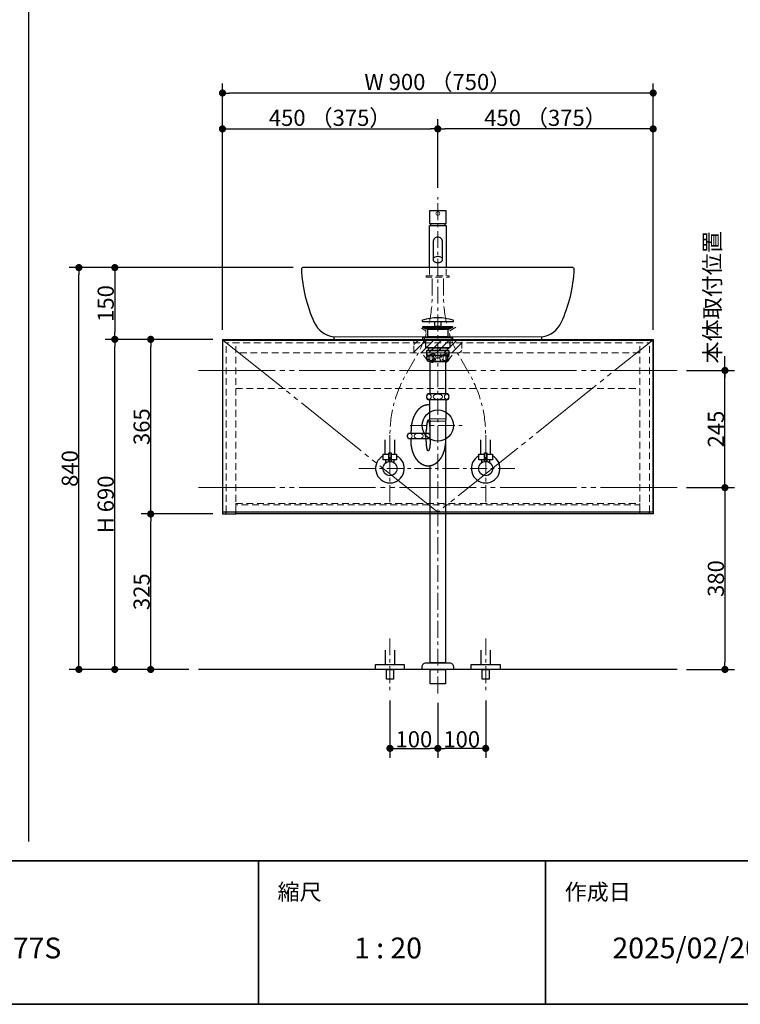
# Model space of a CAD drawing. Units: millimetres. Extents: x -4275 to 7850, y -3045 to 3045.
# Drawn here: x 1401 to 2907, y -2770 to -712 of the extents above; entities that cross this region are included whole.
import ezdxf

# ---------------------------------------------------------------- set-up
doc = ezdxf.new("R2010")
doc.units = ezdxf.units.MM
doc.header["$LTSCALE"] = 20
doc.header["$PDMODE"] = 1
doc.header["$PDSIZE"] = -2
for name, pattern in [('ラインタイプ-1', [1.11, 0.71, -0.4]), ('ラインタイプ-3', [2.91, 1.76, -0.4, 0.35, -0.4]), ('ラインタイプ-6', [10.5, 8, -0.5, 0.5, -0.5, 0.5, -0.5])]:
    doc.linetypes.add(name, pattern=pattern)
for name, color, linetype, lineweight in [('1図面枠', 7, 'Continuous', 15), ('2寸法-1', 7, 'Continuous', 15), ('2寸法-2', 7, 'Continuous', 15), ('4給排水', 7, 'Continuous', 15), ('5ボウル・キャビネット', 7, 'Continuous', 15)]:
    doc.layers.add(name, color=color, linetype=linetype, lineweight=lineweight)
doc.styles.add('MS PGothic', font='txt', dxfattribs={"bigfont": 'MS PGothic'})
doc.styles.get("Standard").update_dxf_attribs({"font": 'txt', "bigfont": 'BIGFONT.SHX'})
doc.dimstyles.new('SANWA-1', dxfattribs={"dimtxt": 33.826244, "dimasz": 15.006836, "dimexe": 20, "dimexo": 20, "dimgap": 2, "dimtad": 1, "dimdec": 8, "dimdsep": 46, "dimtxsty": 'MS PGothic', "dimblk": 'DOT', "dimblk1": 'DOT', "dimblk2": 'DOT', "dimcen": 0, "dimazin": 0, "dimtfac": 0.8, "dimtdec": 8, "dimtix": 1, "dimtmove": 0, "dimatfit": 0, "dimldrblk": 'DOT', "dimfxl": 1, "dimfrac": 2, "dimtolj": 1, "dimarcsym": 0})

# ---------------------------------------------------------------- blocks, each defined once
blk = doc.blocks.new('グループ-2')
at = {"layer": '1図面枠', "color": 7, "linetype": 'Continuous', "lineweight": 35}
for p, q in [((-4000, -2470), (4000, -2470)), ((1900, -2470), (1900, -2770)), ((2500, -2470), (2500, -2770))]:
    blk.add_line(p, q, dxfattribs=at)
at = {"layer": '1図面枠', "color": 7, "linetype": 'Continuous', "lineweight": 35, "flags": 128}
blk.add_lwpolyline([(-4000, 2770), (4000, 2770), (4000, -2770), (-4000, -2770)], close=True, dxfattribs=at)
blk = doc.blocks.new('図面枠')
at = {"layer": '1図面枠', "color": 7}
blk.add_blockref('グループ-2', (0, 0), dxfattribs=at)
at = {"layer": '1図面枠', "color": 7, "attachment_point": 1, "line_spacing_factor": 0.870768}
for s, insert, char_height in [('{\\fMS PGothic|b0|i0|c128|p0;縮尺}', (1940, -2518.2), 33.826), ('{\\fMS PGothic|b0|i0|c128|p0;作成日}', (2540, -2518.2), 33.826), ('{\\fMS PGothic|b0|i0|c128|p0;1 : 20}', (2100, -2630.5), 43.491)]:
    blk.add_mtext(s, dxfattribs=dict(at, insert=insert, char_height=char_height))
blk = doc.blocks.new('グループ-12')
at = {"layer": '1図面枠', "color": 7, "linetype": 'Continuous', "lineweight": 30}
blk.add_line((1420, 2050), (1420, -2430), dxfattribs=at)
blk = doc.blocks.new('_Dot')
at = {"color": 0, "linetype": 'ByBlock', "lineweight": -2}
blk.add_line((-0.5, 0), (-1, 0), dxfattribs=at)
at = {"color": 0, "linetype": 'ByBlock', "const_width": 0.5}
blk.add_lwpolyline([(-0.25, 0, 1), (0.25, 0, 1)], format="xyb", close=True, dxfattribs=at)
blk = doc.blocks.new('*D149')
at = {"layer": '2寸法-1', "color": 0, "linetype": 'Continuous', "lineweight": -2}
for p, q in [((1655, -1380), (1580, -1380)), ((1600, -2055), (1600, -1395)), ((1655, -2070), (1580, -2070))]:
    blk.add_line(p, q, dxfattribs=at)
at = {"layer": 'Defpoints', "color": 0}
for p in [(1600, -1380), (1675, -1380), (1675, -2070)]:
    blk.add_point(p, dxfattribs=at)
at = {"layer": '2寸法-1', "color": 0, "lineweight": -2, "xscale": 15.0068359375, "yscale": 15.0068359375, "zscale": 15.0068359375}
for p, rotation in [((1600, -1380), 89.99999999999994), ((1600, -2070), 269.9999999999999)]:
    blk.add_blockref('_Dot', p, dxfattribs=dict(at, rotation=rotation))
at = {"layer": '2寸法-1', "color": 0, "insert": (1581, -1725), "char_height": 33.83, "attachment_point": 5, "rotation": 90, "style": 'MS PGothic'}
blk.add_mtext('\\A1;H 690', dxfattribs=at)
blk = doc.blocks.new('*D150')
at = {"layer": '2寸法-1', "color": 0, "linetype": 'Continuous', "lineweight": -2}
for p, q in [((1825, -920), (1825, -845)), ((2725, -920), (2725, -845)), ((2710, -865), (1840, -865))]:
    blk.add_line(p, q, dxfattribs=at)
at = {"layer": 'Defpoints', "color": 0}
for p in [(1825, -865), (1825, -940), (2725, -940)]:
    blk.add_point(p, dxfattribs=at)
at = {"layer": '2寸法-1', "color": 0, "lineweight": -2, "xscale": 15.0068359375, "yscale": 15.0068359375, "zscale": 15.0068359375, "rotation": 180}
blk.add_blockref('_Dot', (1825, -865), dxfattribs=at)
at = {"layer": '2寸法-1', "color": 0, "lineweight": -2, "xscale": 15.0068359375, "yscale": 15.0068359375, "zscale": 15.0068359375}
blk.add_blockref('_Dot', (2725, -865), dxfattribs=at)
at = {"layer": '2寸法-1', "color": 0, "lineweight": 15, "insert": (2275, -841.9), "char_height": 33.826, "attachment_point": 5, "style": 'MS PGothic'}
blk.add_mtext('\\A1;W 900 （750）', dxfattribs=at)
blk = doc.blocks.new('*D151')
at = {"layer": '2寸法-1', "color": 0, "linetype": 'Continuous', "lineweight": -2}
for p, q in [((1973, -1230), (1580, -1230)), ((1600, -1245), (1600, -1365)), ((1655, -1380), (1580, -1380))]:
    blk.add_line(p, q, dxfattribs=at)
at = {"layer": 'Defpoints', "color": 0}
for p in [(1993, -1230), (1600, -1380), (1675, -1380)]:
    blk.add_point(p, dxfattribs=at)
at = {"layer": '2寸法-1', "color": 0, "lineweight": -2, "xscale": 15.0068359375, "yscale": 15.0068359375, "zscale": 15.0068359375}
for p, rotation in [((1600, -1230), 89.99999999999991), ((1600, -1380), 269.9999999999999)]:
    blk.add_blockref('_Dot', p, dxfattribs=dict(at, rotation=rotation))
at = {"layer": '2寸法-1', "color": 0, "insert": (1581, -1305), "char_height": 33.83, "attachment_point": 5, "rotation": 90, "style": 'MS PGothic'}
blk.add_mtext('\\A1;150', dxfattribs=at)
blk = doc.blocks.new('*D152')
at = {"layer": '2寸法-1', "color": 0, "linetype": 'Continuous', "lineweight": -2}
for p, q in [((2275, -1063), (2275, -920)), ((2725, -1360), (2725, -920)), ((2710, -940), (2290, -940))]:
    blk.add_line(p, q, dxfattribs=at)
at = {"layer": 'Defpoints', "color": 0}
for p in [(2275, -940), (2275, -1083), (2725, -1380)]:
    blk.add_point(p, dxfattribs=at)
at = {"layer": '2寸法-1', "color": 0, "lineweight": -2, "xscale": 15.0068359375, "yscale": 15.0068359375, "zscale": 15.0068359375, "rotation": 180}
blk.add_blockref('_Dot', (2275, -940), dxfattribs=at)
at = {"layer": '2寸法-1', "color": 0, "lineweight": -2, "xscale": 15.0068359375, "yscale": 15.0068359375, "zscale": 15.0068359375}
blk.add_blockref('_Dot', (2725, -940), dxfattribs=at)
at = {"layer": '2寸法-1', "color": 0, "lineweight": 15, "insert": (2500, -916.9), "char_height": 33.826, "attachment_point": 5, "style": 'MS PGothic'}
blk.add_mtext('\\A1;450 （375）', dxfattribs=at)
blk = doc.blocks.new('*D153')
at = {"layer": '2寸法-1', "color": 0, "linetype": 'Continuous', "lineweight": -2}
for p, q in [((1825, -1360), (1825, -920)), ((2275, -1063), (2275, -920)), ((1840, -940), (2260, -940))]:
    blk.add_line(p, q, dxfattribs=at)
at = {"layer": 'Defpoints', "color": 0}
for p in [(2275, -940), (2275, -1083), (1825, -1380)]:
    blk.add_point(p, dxfattribs=at)
at = {"layer": '2寸法-1', "color": 0, "lineweight": -2, "xscale": 15.0068359375, "yscale": 15.0068359375, "zscale": 15.0068359375, "rotation": 180}
blk.add_blockref('_Dot', (1825, -940), dxfattribs=at)
at = {"layer": '2寸法-1', "color": 0, "lineweight": -2, "xscale": 15.0068359375, "yscale": 15.0068359375, "zscale": 15.0068359375}
blk.add_blockref('_Dot', (2275, -940), dxfattribs=at)
at = {"layer": '2寸法-1', "color": 0, "lineweight": 15, "insert": (2050, -916.9), "char_height": 33.826, "attachment_point": 5, "style": 'MS PGothic'}
blk.add_mtext('\\A1;450 （375）', dxfattribs=at)
blk = doc.blocks.new('グループ-62')
at = {"layer": '5ボウル・キャビネット', "color": 7, "linetype": 'Continuous', "lineweight": 30, "flags": 128}
for points in [[(1826.5, -1381.5), (1825, -1380), (2725, -1380), (2723.5, -1381.5)], [(1826.5, -1381.5), (1825, -1380), (1825, -1745), (1832.5, -1745), (1832.5, -1741.5)], [(2723.5, -1381.5), (2725, -1380), (2725, -1745), (2717.5, -1745), (2717.5, -1741.5)]]:
    blk.add_lwpolyline(points, dxfattribs=at)
at = {"layer": '5ボウル・キャビネット', "color": 7, "linetype": 'ラインタイプ-1', "lineweight": 15, "flags": 128}
for points in [[(1826.5, -1381.5), (1832.5, -1387.5), (2717.5, -1387.5), (2723.5, -1381.5)], [(1832.5, -1741.5), (1832.5, -1387.5), (1826.5, -1381.5)], [(2717.5, -1741.5), (2717.5, -1387.5), (2723.5, -1381.5)]]:
    blk.add_lwpolyline(points, dxfattribs=at)
blk = doc.blocks.new('グループ-63')
at = {"layer": '5ボウル・キャビネット', "color": 7, "linetype": 'ラインタイプ-1', "lineweight": 15}
for p, q in [((1853, -1741.5), (1853, -1387.5)), ((2697, -1741.5), (2697, -1387.5))]:
    blk.add_line(p, q, dxfattribs=at)
at = {"layer": '5ボウル・キャビネット', "color": 7, "linetype": 'Continuous', "lineweight": 30, "flags": 128}
for points in [[(1832.5, -1744.5), (1853, -1744.5), (1853, -1741.5)], [(2717.5, -1744.5), (2697, -1744.5), (2697, -1741.5)]]:
    blk.add_lwpolyline(points, dxfattribs=at)
blk = doc.blocks.new('グループ-64')
at = {"layer": '5ボウル・キャビネット', "color": 7, "linetype": 'ラインタイプ-1', "lineweight": 15}
blk.add_line((2279.3, -1418.8), (2270.7, -1418.8), dxfattribs=at)
at = {"layer": '5ボウル・キャビネット', "color": 7, "linetype": 'ラインタイプ-1', "lineweight": 15, "flags": 128}
for points in [[(2296.9, -1424.4), (2306.8, -1410.5), (2306.8, -1408), (2243.2, -1408), (2243.2, -1410.5), (2253.1, -1424.4)], [(2269, -1413.3), (2269, -1408), (2253, -1408), (2253, -1413.3)], [(2256.8, -1422.3), (2258.5, -1422.3), (2258.5, -1415.3), (2256.8, -1415.3)], [(2265.2, -1422.3), (2263.5, -1422.3), (2263.5, -1415.3), (2265.2, -1415.3)], [(2281, -1413.3), (2281, -1408), (2297, -1408), (2297, -1413.3)], [(2284.8, -1422.3), (2286.5, -1422.3), (2286.5, -1415.3), (2284.8, -1415.3)], [(2293.2, -1422.3), (2291.5, -1422.3), (2291.5, -1415.3), (2293.2, -1415.3)]]:
    blk.add_lwpolyline(points, dxfattribs=at)
at = {"layer": '5ボウル・キャビネット', "color": 7, "linetype": 'ラインタイプ-1', "lineweight": 15}
for centre, radius in [((2261, -1418.8), 9.7), ((2261, -1418.8), 7.1), ((2261, -1418.8), 5.5), ((2289, -1418.8), 9.7), ((2289, -1418.8), 7.1), ((2289, -1418.8), 5.5)]:
    blk.add_circle(centre, radius, dxfattribs=at)
blk = doc.blocks.new('グループ-65')
at = {"layer": '5ボウル・キャビネット', "color": 7, "linetype": 'ラインタイプ-1', "lineweight": 15}
for p, q in [((2697, -1408), (1853, -1408)), ((1853, -1482.5), (2697, -1482.5))]:
    blk.add_line(p, q, dxfattribs=at)
at = {"layer": '5ボウル・キャビネット', "color": 7, "linetype": 'Continuous', "lineweight": 30}
blk.add_line((1853, -1744), (2697, -1744), dxfattribs=at)
at = {"layer": '5ボウル・キャビネット', "color": 7, "linetype": 'ラインタイプ-6', "lineweight": 15, "flags": 128}
blk.add_lwpolyline([(1826, -1381.5), (2275, -1741.5), (2724, -1381.5)], dxfattribs=at)
at = {"layer": '5ボウル・キャビネット', "color": 7, "linetype": 'Continuous', "lineweight": 30, "flags": 128}
blk.add_lwpolyline([(1826, -1381.5), (2724, -1381.5), (2724, -1741.5), (1826, -1741.5)], close=True, dxfattribs=at)
at = {"layer": '5ボウル・キャビネット', "color": 7, "linetype": 'ラインタイプ-1', "lineweight": 15, "flags": 128}
blk.add_lwpolyline([(1853, -1723), (2697, -1723), (2697, -1726), (1853, -1726)], close=True, dxfattribs=at)
at = {"layer": '5ボウル・キャビネット', "color": 7}
for name in ['グループ-62', 'グループ-63', 'グループ-64']:
    blk.add_blockref(name, (0, 0), dxfattribs=at)
blk = doc.blocks.new('*D168')
at = {"layer": '2寸法-2', "color": 0, "linetype": 'Continuous', "lineweight": -2}
for p, q in [((2875, -1430), (2875, -1415)), ((2795, -1445), (2895, -1445)), ((2875, -1690), (2875, -1445)), ((2795, -1690), (2895, -1690)), ((2875, -1705), (2875, -1720))]:
    blk.add_line(p, q, dxfattribs=at)
at = {"layer": 'Defpoints', "color": 0}
for p in [(2775, -1445), (2875, -1445), (2775, -1690)]:
    blk.add_point(p, dxfattribs=at)
at = {"layer": '2寸法-2', "color": 0, "lineweight": -2, "xscale": 15.0068359375, "yscale": 15.0068359375, "zscale": 15.0068359375}
for p, rotation in [((2875, -1445), 270), ((2875, -1690), 90)]:
    blk.add_blockref('_Dot', p, dxfattribs=dict(at, rotation=rotation))
at = {"layer": '2寸法-2', "color": 0, "lineweight": 15, "insert": (2848.6, -1292.1), "char_height": 33.83, "attachment_point": 5, "rotation": 90, "style": 'MS PGothic'}
blk.add_mtext('\\A1;本体取付位置', dxfattribs=at)
blk = doc.blocks.new('*D169')
at = {"layer": '2寸法-1', "color": 0, "linetype": 'Continuous', "lineweight": -2}
for p, q in [((1805, -1745), (1655, -1745)), ((1675, -2055), (1675, -1760)), ((1755, -2070), (1655, -2070))]:
    blk.add_line(p, q, dxfattribs=at)
at = {"layer": 'Defpoints', "color": 0}
for p in [(1675, -1745), (1825, -1745), (1775, -2070)]:
    blk.add_point(p, dxfattribs=at)
at = {"layer": '2寸法-1', "color": 0, "lineweight": -2, "xscale": 15.0068359375, "yscale": 15.0068359375, "zscale": 15.0068359375}
for p, rotation in [((1675, -1745), 89.99999999999993), ((1675, -2070), 269.9999999999999)]:
    blk.add_blockref('_Dot', p, dxfattribs=dict(at, rotation=rotation))
at = {"layer": '2寸法-1', "color": 0, "insert": (1656.1, -1907.5), "char_height": 33.83, "attachment_point": 5, "rotation": 90, "style": 'MS PGothic'}
blk.add_mtext('\\A1;325', dxfattribs=at)
blk = doc.blocks.new('*D170')
at = {"layer": '2寸法-1', "color": 0, "linetype": 'Continuous', "lineweight": -2}
for p, q in [((1805, -1380), (1655, -1380)), ((1675, -1730), (1675, -1395)), ((1805, -1745), (1655, -1745))]:
    blk.add_line(p, q, dxfattribs=at)
at = {"layer": 'Defpoints', "color": 0}
for p in [(1675, -1380), (1825, -1380), (1825, -1745)]:
    blk.add_point(p, dxfattribs=at)
at = {"layer": '2寸法-1', "color": 0, "lineweight": -2, "xscale": 15.0068359375, "yscale": 15.0068359375, "zscale": 15.0068359375}
for p, rotation in [((1675, -1380), 89.99999999999993), ((1675, -1745), 269.9999999999999)]:
    blk.add_blockref('_Dot', p, dxfattribs=dict(at, rotation=rotation))
at = {"layer": '2寸法-1', "color": 0, "insert": (1656.1, -1562.5), "char_height": 33.83, "attachment_point": 5, "rotation": 90, "style": 'MS PGothic'}
blk.add_mtext('\\A1;365', dxfattribs=at)
blk = doc.blocks.new('*D171')
at = {"layer": '2寸法-1', "color": 0, "linetype": 'Continuous', "lineweight": -2}
for p, q in [((2795, -1690), (2895, -1690)), ((2875, -1705), (2875, -2055)), ((2795, -2070), (2895, -2070))]:
    blk.add_line(p, q, dxfattribs=at)
at = {"layer": 'Defpoints', "color": 0}
for p in [(2775, -1690), (2775, -2070), (2875, -2070)]:
    blk.add_point(p, dxfattribs=at)
at = {"layer": '2寸法-1', "color": 0, "lineweight": -2, "xscale": 15.0068359375, "yscale": 15.0068359375, "zscale": 15.0068359375}
for p, rotation in [((2875, -1690), 90), ((2875, -2070), 270)]:
    blk.add_blockref('_Dot', p, dxfattribs=dict(at, rotation=rotation))
at = {"layer": '2寸法-1', "color": 0, "lineweight": 15, "insert": (2856, -1880), "char_height": 33.83, "attachment_point": 5, "rotation": 90, "style": 'MS PGothic'}
blk.add_mtext('\\A1;380', dxfattribs=at)
blk = doc.blocks.new('*D172')
at = {"layer": '2寸法-1', "color": 0, "linetype": 'Continuous', "lineweight": -2}
for p, q in [((2795, -1445), (2895, -1445)), ((2875, -1675), (2875, -1460)), ((2795, -1690), (2895, -1690))]:
    blk.add_line(p, q, dxfattribs=at)
at = {"layer": 'Defpoints', "color": 0}
for p in [(2775, -1445), (2875, -1445), (2775, -1690)]:
    blk.add_point(p, dxfattribs=at)
at = {"layer": '2寸法-1', "color": 0, "lineweight": -2, "xscale": 15.0068359375, "yscale": 15.0068359375, "zscale": 15.0068359375}
for p, rotation in [((2875, -1445), 90), ((2875, -1690), 270)]:
    blk.add_blockref('_Dot', p, dxfattribs=dict(at, rotation=rotation))
at = {"layer": '2寸法-1', "color": 0, "lineweight": 15, "insert": (2856.1, -1567.5), "char_height": 33.83, "attachment_point": 5, "rotation": 90, "style": 'MS PGothic'}
blk.add_mtext('\\A1;245', dxfattribs=at)
blk = doc.blocks.new('*D176')
at = {"layer": '2寸法-1', "color": 0, "linetype": 'Continuous', "lineweight": -2}
for p, q in [((1580, -1230), (1505, -1230)), ((1525, -2055), (1525, -1245)), ((1580, -2070), (1505, -2070))]:
    blk.add_line(p, q, dxfattribs=at)
at = {"layer": 'Defpoints', "color": 0}
for p in [(1525, -1230), (1600, -1230), (1600, -2070)]:
    blk.add_point(p, dxfattribs=at)
at = {"layer": '2寸法-1', "color": 0, "lineweight": -2, "xscale": 15.0068359375, "yscale": 15.0068359375, "zscale": 15.0068359375}
for p, rotation in [((1525, -1230), 89.99999999999993), ((1525, -2070), 269.9999999999999)]:
    blk.add_blockref('_Dot', p, dxfattribs=dict(at, rotation=rotation))
at = {"layer": '2寸法-1', "color": 0, "insert": (1506, -1650), "char_height": 33.83, "attachment_point": 5, "rotation": 90, "style": 'MS PGothic'}
blk.add_mtext('\\A1;840', dxfattribs=at)
blk = doc.blocks.new('グループ-74')
at = {"layer": '5ボウル・キャビネット', "color": 7, "linetype": 'Continuous', "lineweight": 15}
blk.add_line((2057.5, -1375), (2492.5, -1375), dxfattribs=at)
at = {"layer": '5ボウル・キャビネット', "color": 7, "linetype": 'Continuous', "lineweight": 30, "flags": 128}
blk.add_lwpolyline([(2557, -1230), (1993, -1230, 0.427437), (1990, -1233.1, 0.096316), (2016.9, -1344.5, 0.253678), (2057.5, -1375), (2057.5, -1380), (2492.5, -1380), (2492.5, -1375, 0.253678), (2533.1, -1344.5, 0.096316), (2560, -1233.1, 0.427437)], format="xyb", close=True, dxfattribs=at)
blk = doc.blocks.new('グループ-75')
at = {"layer": '5ボウル・キャビネット', "color": 7, "linetype": 'ラインタイプ-1', "lineweight": 15, "flags": 128}
blk.add_lwpolyline([(2312.5, -1354.6), (2300, -1362), (2300, -1376), (2250, -1376), (2250, -1362), (2237.5, -1354.6)], dxfattribs=at)
at = {"layer": '5ボウル・キャビネット', "color": 7}
blk.add_blockref('グループ-74', (0, 0), dxfattribs=at)
blk = doc.blocks.new('止水栓_正面_W100')
at = {"layer": '4給排水', "color": 7, "linetype": 'ラインタイプ-3', "lineweight": 15}
for p, q in [((-100, -70), (-100, 70)), ((100, -70), (100, 70)), ((-165, 0), (165, 0))]:
    blk.add_line(p, q, dxfattribs=at)
at = {"layer": '4給排水', "color": 7, "linetype": 'Continuous', "lineweight": 30}
for p, q in [((-110, 30), (-110, 60)), ((-90, 30), (-90, 60)), ((90, 30), (90, 60)), ((110, 30), (110, 60))]:
    blk.add_line(p, q, dxfattribs=at)
at = {"layer": '4給排水', "color": 7, "linetype": 'Continuous', "lineweight": 30, "flags": 128}
for points in [[(-102.5, 18), (-114, 18), (-114, 30), (-102.5, 30)], [(-86, 18), (-97.5, 18), (-97.5, 30), (-86, 30)], [(97.5, 18), (86, 18), (86, 30), (97.5, 30)], [(114, 18), (102.5, 18), (102.5, 30), (114, 30)]]:
    blk.add_lwpolyline(points, close=True, dxfattribs=at)
for points in [[(-102.5, 14.8), (-102.5, 33), (-97.5, 33), (-97.5, 14.8)], [(97.5, 14.8), (97.5, 33), (102.5, 33), (102.5, 14.8)], [(-102.5, 18), (-109, 18), (-109, 12)], [(-91, 12), (-91, 18), (-97.5, 18)], [(97.5, 18), (91, 18), (91, 12)], [(109, 12), (109, 18), (102.5, 18)]]:
    blk.add_lwpolyline(points, dxfattribs=at)
at = {"layer": '4給排水', "color": 7, "linetype": 'Continuous', "lineweight": 30}
for centre in [(-100, 0), (100, 0)]:
    blk.add_circle(centre, 15, dxfattribs=at)
for centre in [(-100, 0), (100, 0)]:
    blk.add_arc(centre, 30, 117.8181, 62.1819, dxfattribs=at)
blk = doc.blocks.new('グループ-79')
at = {"layer": '4給排水', "color": 7, "linetype": 'ラインタイプ-1', "lineweight": 15}
for p, q in [((2257.5, -1230), (2257.5, -1247)), ((2292.5, -1247), (2292.5, -1230))]:
    blk.add_line(p, q, dxfattribs=at)
at = {"layer": '4給排水', "color": 7, "linetype": 'ラインタイプ-1', "lineweight": 15, "flags": 128}
blk.add_lwpolyline([(2251, -1247), (2251, -1250), (2299, -1250), (2299, -1247)], close=True, dxfattribs=at)
blk = doc.blocks.new('グループ-80')
at = {"layer": '4給排水', "color": 7, "linetype": 'Continuous', "lineweight": 30}
for p, q in [((2260, -1138), (2260, -1142)), ((2290, -1138), (2290, -1142))]:
    blk.add_line(p, q, dxfattribs=at)
at = {"layer": '4給排水', "color": 7, "linetype": 'Continuous', "lineweight": 30, "flags": 128}
blk.add_lwpolyline([(2292.5, -1111), (2257.5, -1111), (2257.5, -1138), (2292.5, -1138)], close=True, dxfattribs=at)
blk.add_lwpolyline([(2257.5, -1230), (2257.5, -1142), (2292.5, -1142), (2292.5, -1230)], dxfattribs=at)
blk.add_lwpolyline([(2265, -1176.4), (2265, -1213.2), (2265, -1213.7), (2265.2, -1214.3), (2265.4, -1214.9), (2265.7, -1215.5), (2266.1, -1216.1), (2266.6, -1216.7), (2267.2, -1217.2), (2267.9, -1217.7), (2268.7, -1218.2), (2269.5, -1218.6), (2270.4, -1218.9), (2271.3, -1219.1), (2272.2, -1219.4), (2273.2, -1219.5), (2274.1, -1219.6), (2275, -1219.6), (2275.9, -1219.6), (2276.8, -1219.5), (2277.8, -1219.4), (2278.7, -1219.1), (2279.6, -1218.9), (2280.5, -1218.6), (2281.3, -1218.2), (2282.1, -1217.7), (2282.8, -1217.2), (2283.4, -1216.7), (2283.9, -1216.1), (2284.3, -1215.5), (2284.6, -1214.9), (2284.8, -1214.3), (2285, -1213.7), (2285, -1213.2), (2285, -1176.4, 0.414214), (2275, -1166.4, 0.414214), (2265, -1176.4)], format="xyb", dxfattribs=at)
at = {"layer": '4給排水', "color": 7, "linetype": 'Continuous', "lineweight": 15, "flags": 128}
blk.add_lwpolyline([(2285, -1213.2), (2285, -1212.6), (2284.8, -1212), (2284.6, -1211.4), (2284.3, -1210.8), (2283.9, -1210.2), (2283.4, -1209.7), (2282.8, -1209.1), (2282.1, -1208.6), (2281.3, -1208.2), (2280.5, -1207.8), (2279.6, -1207.5), (2278.7, -1207.2), (2277.8, -1207), (2276.8, -1206.9), (2275.9, -1206.8), (2275, -1206.7), (2274.1, -1206.8), (2273.2, -1206.9), (2272.2, -1207), (2271.3, -1207.2), (2270.4, -1207.5), (2269.5, -1207.8), (2268.7, -1208.2), (2267.9, -1208.6), (2267.2, -1209.1), (2266.6, -1209.7), (2266.1, -1210.2), (2265.7, -1210.8), (2265.4, -1211.4), (2265.2, -1212), (2265, -1212.6), (2265, -1213.2)], dxfattribs=at)
at = {"layer": '4給排水', "color": 7, "linetype": 'ラインタイプ-3', "lineweight": 15, "flags": 128}
for points in [[(2175, -1620), (2175, -1583.9), (2175, -1579.5, -0.130097), (2208.2, -1453.9), (2229.8, -1416.1, 0.130097), (2263, -1290.5), (2263, -1286.1), (2263, -1250)], [(2375, -1620), (2375, -1583.9), (2375, -1579.5, 0.130097), (2341.8, -1453.9), (2320.2, -1416.1, -0.130097), (2287, -1290.5), (2287, -1286.1), (2287, -1250)]]:
    blk.add_lwpolyline(points, format="xyb", dxfattribs=at)
at = {"layer": '4給排水', "color": 7, "linetype": 'Continuous', "lineweight": 15}
blk.add_ellipse((2275, -1117), major_axis=(4, 0), ratio=1, dxfattribs=at)
at = {"layer": '4給排水', "color": 7}
for name, p in [('グループ-79', (0, 0)), ('止水栓_正面_W100', (2275, -1650))]:
    blk.add_blockref(name, p, dxfattribs=at)
blk = doc.blocks.new('グループ-84')
at = {"layer": '4給排水', "color": 7, "linetype": 'ラインタイプ-3', "lineweight": 15}
for p, q in [((2275, -2120), (2275, -1083)), ((2217.5, -1560), (2332.5, -1560))]:
    blk.add_line(p, q, dxfattribs=at)
at = {"layer": '4給排水', "color": 7, "linetype": 'Continuous', "lineweight": 15}
for p, q in [((2258, -1546), (2292, -1546)), ((2259, -1551), (2291, -1551))]:
    blk.add_line(p, q, dxfattribs=at)
at = {"layer": '4給排水', "color": 7, "linetype": 'Continuous', "lineweight": 30}
for p, q in [((2219, -1576), (2219, -1571)), ((2251, -1576), (2251, -1571)), ((2219, -1591), (2219, -1588)), ((2251, -1591), (2251, -1588))]:
    blk.add_line(p, q, dxfattribs=at)
at = {"layer": '4給排水', "color": 7, "linetype": 'Continuous', "lineweight": 30, "flags": 128}
for points in [[(2308, -1341.3, 0.328865), (2306.9, -1339.8, 0.151086), (2243.1, -1339.8, 0.328865), (2242, -1341.3), (2242, -1341.5, 0.414214), (2243.5, -1343), (2306.5, -1343, 0.414214), (2308, -1341.5)], [(2251.5, -1500, 0.201132), (2254, -1506), (2296, -1506, 0.201132), (2298.5, -1500, 0.201131), (2296, -1494), (2254, -1494, 0.201131), (2251.5, -1500)], [(2258.5, -1582, -0.201132), (2256, -1588), (2214, -1588, -0.201132), (2211.5, -1582, -0.201131), (2214, -1576), (2256, -1576, -0.201131), (2258.5, -1582)], [(2242.5, -2065.3), (2242.5, -2064, -0.414214), (2250.5, -2056), (2250.6, -2056), (2299.4, -2056), (2299.5, -2056, -0.414214), (2307.5, -2064), (2307.5, -2065.3), (2307.5, -2070), (2242.5, -2070)]]:
    blk.add_lwpolyline(points, format="xyb", close=True, dxfattribs=at)
for points in [[(2244, -1353), (2306, -1353), (2306, -1355), (2244, -1355)], [(2250.9, -1359), (2244, -1355), (2306, -1355), (2299, -1359)], [(2268.5, -1343), (2281.5, -1343), (2281.5, -1353), (2268.5, -1353)], [(2244, -1376), (2306, -1376), (2306, -1382), (2244, -1382)], [(2254, -1359), (2296, -1359), (2296, -1375), (2254, -1375)], [(2271, -1375), (2279, -1375), (2279, -1376), (2271, -1376)], [(2250, -1382), (2300, -1382), (2300, -1398), (2250, -1398)], [(2255.5, -1398), (2294.5, -1398), (2294.5, -1403), (2255.5, -1403)], [(2252, -1403), (2298, -1403), (2298, -1414), (2252, -1414)], [(2255, -1414), (2295, -1414), (2295, -1426), (2255, -1426)], [(2259, -1426), (2291, -1426), (2291, -1494), (2259, -1494)], [(2259, -2070), (2291, -2070), (2291, -2100), (2259, -2100)]]:
    blk.add_lwpolyline(points, close=True, dxfattribs=at)
for points in [[(2259, -1591), (2259, -1551), (2258, -1546), (2258, -1506), (2292, -1506), (2292, -1546), (2291, -1551), (2291, -1591)], [(2291, -1591), (2291, -2056), (2259, -2056), (2259, -1644.7)]]:
    blk.add_lwpolyline(points, dxfattribs=at)
at = {"layer": '4給排水', "color": 7, "linetype": 'Continuous', "lineweight": 15}
for centre, major_axis, ratio in [((2256.5, -1500), (0, 5.5), 0.863636), ((2275, -1500), (9.5, 0), 0.578947), ((2293.5, -1500), (0, 5.5), 0.863636), ((2216.5, -1582), (0, 5.5), 0.863636), ((2235, -1582), (-9.5, 0), 0.578947), ((2253.5, -1582), (0, 5.5), 0.863636)]:
    blk.add_ellipse(centre, major_axis=major_axis, ratio=ratio, dxfattribs=at)
at = {"layer": '4給排水', "color": 7, "linetype": 'Continuous', "lineweight": 30}
blk.add_ellipse((2275, -1560), major_axis=(32.5, 0), ratio=1, dxfattribs=at)
for points, knots in [([(2258, -1517.2), (2256.5, -1517), (2255, -1517), (2253.2, -1517), (2251.5, -1517.3), (2249.7, -1517.5), (2248, -1518), (2246.2, -1518.6), (2244.5, -1519.3), (2242.9, -1520.1), (2241.2, -1521.1), (2239.6, -1522.1), (2238, -1523.4), (2236.5, -1524.6), (2235, -1526.1), (2233.5, -1527.6), (2232.2, -1529.3), (2230.8, -1530.9), (2229.5, -1532.8), (2228.3, -1534.7), (2227.2, -1536.7), (2226, -1538.8), (2225.1, -1541), (2224.1, -1543.2), (2223.3, -1545.5), (2222.4, -1547.9), (2221.7, -1550.3), (2221.1, -1552.8), (2220.6, -1555.3), (2220, -1557.9), (2219.7, -1560.5), (2219.3, -1563.1), (2219.2, -1565.7), (2219, -1568.3), (2219, -1571)], [0, 0, 0, 0.05041, 0.05041, 0.109725, 0.109725, 0.169041, 0.169041, 0.228361, 0.228361, 0.287685, 0.287685, 0.347016, 0.347016, 0.406352, 0.406352, 0.465695, 0.465695, 0.525045, 0.525045, 0.5844, 0.5844, 0.643761, 0.643761, 0.703127, 0.703127, 0.762496, 0.762496, 0.821869, 0.821869, 0.881245, 0.881245, 0.940622, 0.940622, 1, 1, 1]), ([(2259, -1571), (2259, -1569.9), (2259, -1567.8), (2258.9, -1565.6), (2258.8, -1563.6), (2258.6, -1561.6), (2258.4, -1559.7), (2258.2, -1557.9), (2258, -1556.2), (2257.7, -1554.7), (2257.4, -1553.3), (2257.1, -1552.1), (2256.9, -1551.6), (2256.7, -1551.1), (2256.5, -1550.7), (2256.3, -1550.3), (2256.2, -1549.9), (2256, -1549.6), (2255.8, -1549.4), (2255.6, -1549.2), (2255.4, -1549.1), (2255.2, -1549), (2255, -1549), (2254.8, -1549), (2254.6, -1549.1), (2254.4, -1549.2), (2254.2, -1549.4), (2254, -1549.6), (2253.8, -1549.9), (2253.7, -1550.3), (2253.5, -1550.7), (2253.3, -1551.1), (2253.1, -1551.6), (2252.9, -1552.1), (2252.6, -1553.3), (2252.3, -1554.7), (2252, -1556.2), (2251.8, -1557.9), (2251.6, -1559.7), (2251.4, -1561.6), (2251.2, -1563.6), (2251.1, -1565.6), (2251, -1567.8), (2251, -1569.9), (2251, -1571)], [0, 0, 0, 0.031294, 0.062586, 0.093878, 0.125166, 0.156452, 0.187734, 0.21901, 0.25028, 0.281542, 0.312795, 0.344037, 0.344037, 0.375266, 0.375266, 0.406479, 0.406479, 0.437673, 0.437673, 0.468846, 0.468846, 0.5, 0.5, 0.531154, 0.531154, 0.562327, 0.562327, 0.593521, 0.593521, 0.624734, 0.624734, 0.655963, 0.655963, 0.687205, 0.718458, 0.74972, 0.78099, 0.812266, 0.843548, 0.874834, 0.906122, 0.937414, 0.968706, 1, 1, 1]), ([(2291, -1591), (2291, -1593.7), (2290.8, -1596.3), (2290.7, -1598.9), (2290.3, -1601.5), (2290, -1604.1), (2289.4, -1606.7), (2288.9, -1609.2), (2288.3, -1611.7), (2287.6, -1614.1), (2286.7, -1616.5), (2285.9, -1618.8), (2284.9, -1621), (2284, -1623.2), (2282.8, -1625.3), (2281.7, -1627.3), (2280.5, -1629.2), (2279.2, -1631.1), (2277.8, -1632.7), (2276.5, -1634.4), (2275, -1635.9), (2273.5, -1637.4), (2272, -1638.6), (2270.4, -1639.9), (2268.8, -1640.9), (2267.1, -1641.9), (2265.5, -1642.7), (2263.8, -1643.4), (2262, -1644), (2260.3, -1644.5), (2258.5, -1644.7), (2256.8, -1645), (2255, -1645), (2253.2, -1645), (2251.5, -1644.7), (2249.7, -1644.5), (2248, -1644), (2246.2, -1643.4), (2244.5, -1642.7), (2242.9, -1641.9), (2241.2, -1640.9), (2239.6, -1639.9), (2238, -1638.6), (2236.5, -1637.4), (2235, -1635.9), (2233.5, -1634.4), (2232.2, -1632.7), (2230.8, -1631.1), (2229.5, -1629.2), (2228.3, -1627.3), (2227.2, -1625.3), (2226, -1623.2), (2225.1, -1621), (2224.1, -1618.8), (2223.3, -1616.5), (2222.4, -1614.1), (2221.7, -1611.7), (2221.1, -1609.2), (2220.6, -1606.7), (2220, -1604.1), (2219.7, -1601.5), (2219.3, -1598.9), (2219.2, -1596.3), (2219, -1593.7), (2219, -1591)], [0, 0, 0, 0.031265, 0.031265, 0.06253, 0.06253, 0.093793, 0.093793, 0.125056, 0.125056, 0.156317, 0.156317, 0.187575, 0.187575, 0.218831, 0.218831, 0.250084, 0.250084, 0.281334, 0.281334, 0.312581, 0.312581, 0.343824, 0.343824, 0.375064, 0.375064, 0.406301, 0.406301, 0.437536, 0.437536, 0.468768, 0.468768, 0.5, 0.5, 0.531232, 0.531232, 0.562464, 0.562464, 0.593699, 0.593699, 0.624936, 0.624936, 0.656176, 0.656176, 0.687419, 0.687419, 0.718666, 0.718666, 0.749916, 0.749916, 0.781169, 0.781169, 0.812425, 0.812425, 0.843683, 0.843683, 0.874944, 0.874944, 0.906207, 0.906207, 0.93747, 0.93747, 0.968735, 0.968735, 1, 1, 1]), ([(2259, -1591), (2259, -1592.1), (2259, -1594.2), (2258.9, -1596.4), (2258.8, -1598.4), (2258.6, -1600.4), (2258.4, -1602.3), (2258.2, -1604.1), (2258, -1605.8), (2257.7, -1607.3), (2257.4, -1608.7), (2257.1, -1609.9), (2256.9, -1610.4), (2256.7, -1610.9), (2256.5, -1611.3), (2256.3, -1611.7), (2256.2, -1612.1), (2256, -1612.4), (2255.8, -1612.6), (2255.6, -1612.8), (2255.4, -1612.9), (2255.2, -1613), (2255, -1613), (2254.8, -1613), (2254.6, -1612.9), (2254.4, -1612.8), (2254.2, -1612.6), (2254, -1612.4), (2253.8, -1612.1), (2253.7, -1611.7), (2253.5, -1611.3), (2253.3, -1610.9), (2253.1, -1610.4), (2252.9, -1609.9), (2252.6, -1608.7), (2252.3, -1607.3), (2252, -1605.8), (2251.8, -1604.1), (2251.6, -1602.3), (2251.4, -1600.4), (2251.2, -1598.4), (2251.1, -1596.4), (2251, -1594.2), (2251, -1592.1), (2251, -1591)], [0, 0, 0, 0.031294, 0.062586, 0.093878, 0.125166, 0.156452, 0.187734, 0.21901, 0.25028, 0.281542, 0.312795, 0.344037, 0.344037, 0.375266, 0.375266, 0.406479, 0.406479, 0.437673, 0.437673, 0.468846, 0.468846, 0.5, 0.5, 0.531154, 0.531154, 0.562327, 0.562327, 0.593521, 0.593521, 0.624734, 0.624734, 0.655963, 0.655963, 0.687205, 0.718458, 0.74972, 0.78099, 0.812266, 0.843548, 0.874834, 0.906122, 0.937414, 0.968706, 1, 1, 1])]:
    blk.add_open_spline(points, degree=2, knots=knots, dxfattribs=at)
blk = doc.blocks.new('グループ-42')
at = {"layer": '4給排水', "color": 7, "linetype": 'ラインタイプ-3', "lineweight": 15}
for p, q in [((-100, 65), (-100, -45)), ((100, 65), (100, -45))]:
    blk.add_line(p, q, dxfattribs=at)
at = {"layer": '4給排水', "color": 7, "linetype": 'Continuous', "lineweight": 30, "flags": 128}
for points in [[(-110, 40), (-110, 10), (-90, 10), (-90, 40)], [(90, 40), (90, 10), (110, 10), (110, 40)]]:
    blk.add_lwpolyline(points, dxfattribs=at)
for points in [[(-130, 10), (-70, 10), (-70, 0), (-130, 0)], [(-107.5, 0), (-92.5, 0), (-92.5, -20), (-107.5, -20)], [(70, 10), (130, 10), (130, 0), (70, 0)], [(92.5, 0), (107.5, 0), (107.5, -20), (92.5, -20)]]:
    blk.add_lwpolyline(points, close=True, dxfattribs=at)
blk = doc.blocks.new('止水栓_床_W100')
at = {"layer": '4給排水', "color": 7}
blk.add_blockref('グループ-42', (0, 0), dxfattribs=at)
blk = doc.blocks.new('*D226')
at = {"layer": '2寸法-1', "color": 0, "linetype": 'Continuous', "lineweight": -2}
for p, q in [((2175, -2135), (2175, -2255)), ((2275, -2140), (2275, -2255)), ((2190, -2235), (2260, -2235))]:
    blk.add_line(p, q, dxfattribs=at)
at = {"layer": 'Defpoints', "color": 0}
for p in [(2175, -2115), (2275, -2120), (2275, -2235)]:
    blk.add_point(p, dxfattribs=at)
at = {"layer": '2寸法-1', "color": 0, "lineweight": -2, "xscale": 15.0068359375, "yscale": 15.0068359375, "zscale": 15.0068359375, "rotation": 180}
blk.add_blockref('_Dot', (2175, -2235), dxfattribs=at)
at = {"layer": '2寸法-1', "color": 0, "lineweight": -2, "xscale": 15.0068359375, "yscale": 15.0068359375, "zscale": 15.0068359375}
blk.add_blockref('_Dot', (2275, -2235), dxfattribs=at)
at = {"layer": '2寸法-1', "color": 0, "lineweight": 15, "insert": (2225, -2216), "char_height": 33.83, "attachment_point": 5, "style": 'MS PGothic'}
blk.add_mtext('\\A1;100', dxfattribs=at)
blk = doc.blocks.new('*D227')
at = {"layer": '2寸法-1', "color": 0, "linetype": 'Continuous', "lineweight": -2}
for p, q in [((2275, -2140), (2275, -2255)), ((2375, -2135), (2375, -2255)), ((2360, -2235), (2290, -2235))]:
    blk.add_line(p, q, dxfattribs=at)
at = {"layer": 'Defpoints', "color": 0}
for p in [(2375, -2115), (2275, -2120), (2275, -2235)]:
    blk.add_point(p, dxfattribs=at)
at = {"layer": '2寸法-1', "color": 0, "lineweight": -2, "xscale": 15.0068359375, "yscale": 15.0068359375, "zscale": 15.0068359375, "rotation": 180}
blk.add_blockref('_Dot', (2275, -2235), dxfattribs=at)
at = {"layer": '2寸法-1', "color": 0, "lineweight": -2, "xscale": 15.0068359375, "yscale": 15.0068359375, "zscale": 15.0068359375}
blk.add_blockref('_Dot', (2375, -2235), dxfattribs=at)
at = {"layer": '2寸法-1', "color": 0, "lineweight": 15, "insert": (2325, -2216), "char_height": 33.83, "attachment_point": 5, "style": 'MS PGothic'}
blk.add_mtext('\\A1;100', dxfattribs=at)

msp = doc.modelspace()

# ---------------------------------------------------------------- hatches: boundary and pattern name
at = {"layer": '5ボウル・キャビネット', "linetype": 'Continuous', "lineweight": 15}
h = msp.add_hatch(dxfattribs=at)
h.set_pattern_fill('斜線3', style=0, pattern_type=2)
h.set_pattern_definition([(45, (0, 0), (16, 0), [])])
h.paths.add_polyline_path([(2225, -1408), (2225, -1380), (2325, -1380), (2325, -1408)])

# ---------------------------------------------------------------- linework, layer by layer
at = {"layer": '5ボウル・キャビネット', "color": 7, "linetype": 'ラインタイプ-6', "lineweight": 15}
for p, q in [((2775, -1445), (1775, -1445)), ((2775, -1690), (1775, -1690))]:
    msp.add_line(p, q, dxfattribs=at)
at = {"layer": '5ボウル・キャビネット', "color": 7, "linetype": 'Continuous', "lineweight": 30}
msp.add_line((2775, -2070), (1775, -2070), dxfattribs=at)
at = {"layer": '5ボウル・キャビネット', "color": 7, "linetype": 'ラインタイプ-1', "lineweight": 15, "flags": 128}
msp.add_lwpolyline([(2225, -1408), (2225, -1380), (2325, -1380), (2325, -1408)], dxfattribs=at)

# ---------------------------------------------------------------- block references
at = {"layer": '1図面枠', "color": 7}
for name in ['図面枠', 'グループ-12']:
    msp.add_blockref(name, (0, 0), dxfattribs=at)
at = {"layer": '4給排水', "color": 7}
for name, p in [('グループ-84', (0, 0)), ('グループ-80', (0, 0)), ('止水栓_床_W100', (2275, -2070))]:
    msp.add_blockref(name, p, dxfattribs=at)
at = {"layer": '5ボウル・キャビネット', "color": 7}
for name in ['グループ-75', 'グループ-65']:
    msp.add_blockref(name, (0, 0), dxfattribs=at)

# ---------------------------------------------------------------- texts
at = {"layer": '1図面枠', "color": 7, "char_height": 43.4908854167, "attachment_point": 1, "line_spacing_factor": 0.870768}
for s, insert in [('{\\fMS PGothic|b0|i0|c128|p0;WA02377S}', (1200, -2630.48411458)), ('{\\fMS PGothic|b0|i0|c128|p0;2025/02/20}', (2640, -2630.48411458))]:
    msp.add_mtext(s, dxfattribs=dict(at, insert=insert))

# ---------------------------------------------------------------- dimensions: what is measured, and where the dimension line sits
at = {"layer": '2寸法-1', "color": 7, "linetype": 'Continuous', "lineweight": 15}
for base, p1, p2, override, picture, middle in [((1825, -864.9999999999), (2725, -939.9999999999), (1825, -939.9999999999), {"dimtxt": 33.826244, "dimgap": 2, "dimpost": 'W <> （750）', "dimtxsty": 'MS PGothic', "dimtmove": 2}, '*D150', (2275, -841.8585973668)), ((2275, -940), (1825, -1380), (2275, -1083), {"dimgap": 2, "dimdec": 1, "dimpost": '<> （375）', "dimtxsty": 'MS PGothic', "dimtmove": 2}, '*D153', (2050, -916.85859737)), ((2275, -940), (2725, -1380), (2275, -1083), {"dimgap": 2, "dimdec": 1, "dimpost": '<> （375）', "dimtxsty": 'MS PGothic', "dimtmove": 2}, '*D152', (2500, -916.85859737)), ((2275, -2235), (2175, -2115), (2275, -2120), {"dimgap": 2, "dimdec": 1, "dimpost": '<>', "dimtxsty": 'MS PGothic', "dimtmove": 2}, '*D226', (2225, -2215.99078061)), ((2275, -2235), (2375, -2115), (2275, -2120), {"dimgap": 2, "dimdec": 1, "dimpost": '<>', "dimtxsty": 'MS PGothic', "dimtmove": 2}, '*D227', (2325, -2215.99078061))]:
    dim = msp.add_linear_dim(base=base, p1=p1, p2=p2, dimstyle='SANWA-1', override=override, dxfattribs=at)
    dim.commit()
    dim.dimension.update_dxf_attribs({"geometry": picture, "text_midpoint": middle})
at = {"layer": '2寸法-1', "color": 7, "linetype": 'Continuous'}
for base, p1, p2, override, picture, middle in [((1525, -1230), (1600, -2070), (1600, -1230), {"dimgap": 2, "dimdec": 1, "dimpost": '<>', "dimtxsty": 'MS PGothic', "dimtmove": 2}, '*D176', (1505.99078061, -1650)), ((1600, -1380), (1993, -1230), (1675, -1380), {"dimgap": 2, "dimdec": 1, "dimpost": '<>', "dimtxsty": 'MS PGothic', "dimtmove": 2}, '*D151', (1580.99078061, -1305)), ((1600, -1380), (1675, -2070), (1675, -1380), {"dimgap": 2, "dimdec": 1, "dimpost": 'H <>', "dimtxsty": 'MS PGothic', "dimtmove": 2}, '*D149', (1580.99078061, -1725)), ((1675, -1380), (1825, -1745), (1825, -1380), {"dimgap": 2, "dimdec": 1, "dimpost": '<>', "dimtxsty": 'MS PGothic', "dimtmove": 2}, '*D170', (1656.08687789, -1562.5)), ((1675, -1745), (1775, -2070), (1825, -1745), {"dimgap": 2, "dimdec": 1, "dimpost": '<>', "dimtxsty": 'MS PGothic', "dimtmove": 2}, '*D169', (1656.08687789, -1907.5))]:
    dim = msp.add_linear_dim(base=base, p1=p1, p2=p2, angle=270, dimstyle='SANWA-1', override=override, dxfattribs=at)
    dim.commit()
    dim.dimension.update_dxf_attribs({"geometry": picture, "text_midpoint": middle})
at = {"layer": '2寸法-1', "color": 7, "linetype": 'Continuous', "lineweight": 15}
for base, p2, picture, middle in [((2875, -1445), (2775, -1445), '*D172', (2856.08687789, -1567.5)), ((2875, -2070), (2775, -2070), '*D171', (2855.99078061, -1880))]:
    dim = msp.add_linear_dim(base=base, p1=(2775, -1690), p2=p2, angle=270, dimstyle='SANWA-1', override={"dimgap": 2, "dimdec": 1, "dimpost": '<>', "dimtxsty": 'MS PGothic', "dimtmove": 2}, dxfattribs=at)
    dim.commit()
    dim.dimension.update_dxf_attribs({"geometry": picture, "text_midpoint": middle})
at = {"layer": '2寸法-2', "color": 7, "linetype": 'Continuous', "lineweight": 15}
dim = msp.add_linear_dim(base=(2875, -1445), p1=(2775, -1690), p2=(2775, -1445), angle=270, text='本体取付位置', dimstyle='SANWA-1', override={"dimgap": 2, "dimdec": 1, "dimpost": '<>', "dimtxsty": 'MS PGothic', "dimtix": 0, "dimtmove": 2}, dxfattribs=at)
dim.commit()
dim.dimension.update_dxf_attribs({"geometry": '*D168', "text_midpoint": (2848.5525, -1292.125), "dimtype": 160})

doc.saveas('drawing.dxf')
